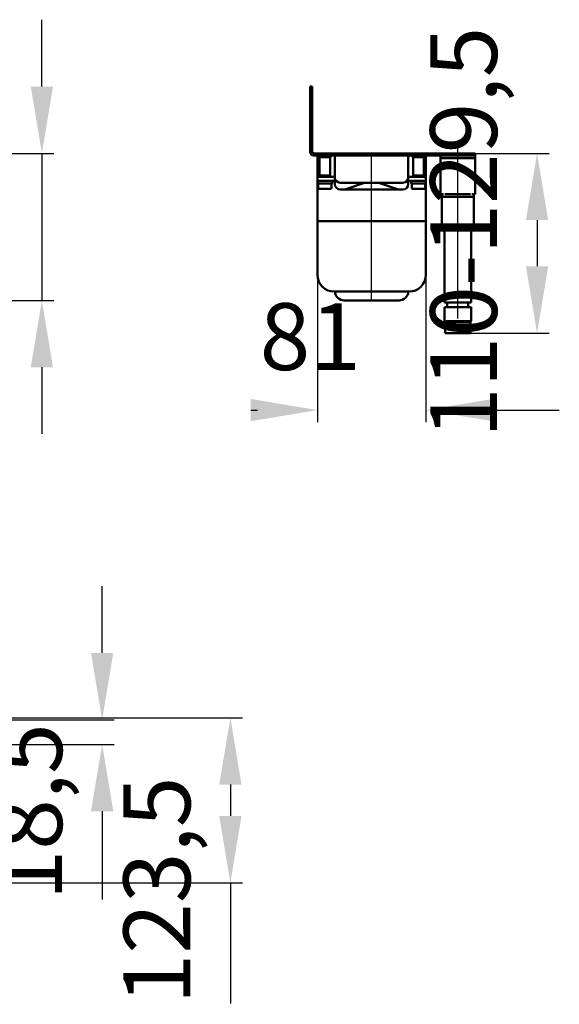
# Model space of a CAD drawing. Units: millimetres. Extents: x -913 to 928, y -135 to 747.
# Drawn here: x 524 to 928, y -135 to 601 of the extents above; entities that cross this region are included whole.
import ezdxf
from ezdxf.lldxf.tags import DXFTag

# ---------------------------------------------------------------- set-up
doc = ezdxf.new("R2010")
doc.units = ezdxf.units.MM
doc.header["$LTSCALE"] = 5
doc.layers.add('LC-001-100-D00-0', color=1, linetype='ByBlock')
doc.layers.add('LC-002-003-----0', color=2, linetype='ByBlock')
doc.styles.add('LCTX15-400-0-0pDIN-Schrift', font='STANDARD', dxfattribs={"width": 0.8, "oblique": 15, "height": 2.5})
tags = doc.linetypes.add('DASHDOT', pattern=[7.5, 5, -1.25, 0, -1.25]).pattern_tags.tags
tags[10:11] = [DXFTag(74, 4), DXFTag(75, 0), DXFTag(340, '0'), DXFTag(46, 1.0), DXFTag(50, 0.0), DXFTag(44, 0.0), DXFTag(45, 0.0)]
tags[8:9] = [DXFTag(74, 4), DXFTag(75, 0), DXFTag(340, '0'), DXFTag(46, 1.0), DXFTag(50, 0.0), DXFTag(44, 0.0), DXFTag(45, 0.0)]
tags[6:7] = [DXFTag(74, 4), DXFTag(75, 0), DXFTag(340, '0'), DXFTag(46, 1.0), DXFTag(50, 0.0), DXFTag(44, 0.0), DXFTag(45, 0.0)]
tags[4:5] = [DXFTag(74, 4), DXFTag(75, 0), DXFTag(340, '0'), DXFTag(46, 1.0), DXFTag(50, 0.0), DXFTag(44, 0.0), DXFTag(45, 0.0)]
doc.dimstyles.new('LC-DIM-L-0100-02-02', dxfattribs={"dimscale": 5, "dimtxt": 10, "dimasz": 10, "dimexe": 1.8, "dimexo": 0, "dimgap": 1.5, "dimtad": 1, "dimtxsty": 'LCTX15-400-0-0pDIN-Schrift', "dimcen": 0, "dimclrd": 2, "dimclre": 2, "dimclrt": 2, "dimazin": 2, "dimtfac": 0.71, "dimtdec": 4, "dimtofl": 0, "dimtmove": 0, "dimatfit": 1, "dimfxl": 1, "dimtolj": 1, "dimtzin": 0, "dimarcsym": 0})

# ---------------------------------------------------------------- blocks, each defined once
blk = doc.blocks.new('*D1')
at = {"layer": 'Defpoints', "color": 0}
for p in [(746.589214, 410.355383), (827.589214, 410.355383), (827.589214, 309.246473)]:
    blk.add_point(p, dxfattribs=at)
at = {"layer": 'LC-001-100-D00-0', "color": 2, "lineweight": -2}
for p, q in [((746.589214, 410.355383), (746.589214, 300.246473)), ((827.589214, 410.355383), (827.589214, 300.246473)), ((696.589214, 309.246473), (701.622389, 309.246473)), ((877.589214, 309.246473), (927.589214, 309.246473))]:
    blk.add_line(p, q, dxfattribs=at)
at = {"layer": 'LC-001-100-D00-0', "color": 2}
for points in [[(696.589214, 300.91314), (696.589214, 317.579806), (746.589214, 309.246473)], [(877.589214, 317.579806), (877.589214, 300.91314), (827.589214, 309.246473)]]:
    blk.add_solid(points, dxfattribs=at)
at = {"layer": 'LC-001-100-D00-0', "color": 2, "insert": (741.211837, 364.246473), "char_height": 50, "attachment_point": 5, "style": 'LCTX15-400-0-0pDIN-Schrift'}
blk.add_mtext('\\A1;81', dxfattribs=at)
blk = doc.blocks.new('*D17')
at = {"layer": 'Defpoints', "color": 0}
for p in [(414.450433, 77.571473), (366.950433, 59.071473), (585.436322, 59.071473)]:
    blk.add_point(p, dxfattribs=at)
at = {"layer": 'LC-001-100-D00-0', "color": 2, "lineweight": -2}
for p, q in [((585.436322, 127.571473), (585.436322, 177.571473)), ((414.450433, 77.571473), (594.436322, 77.571473)), ((366.950433, 59.071473), (594.436322, 59.071473)), ((585.436322, 9.071473), (585.436322, -56.999918))]:
    blk.add_line(p, q, dxfattribs=at)
at = {"layer": 'LC-001-100-D00-0', "color": 2}
for points in [[(577.102988, 127.571473), (593.769655, 127.571473), (585.436322, 77.571473)], [(593.769655, 9.071473), (577.102988, 9.071473), (585.436322, 59.071473)]]:
    blk.add_solid(points, dxfattribs=at)
at = {"layer": 'LC-001-100-D00-0', "color": 2, "insert": (530.436322, 8.627383), "char_height": 50, "attachment_point": 5, "rotation": 90, "style": 'LCTX15-400-0-0pDIN-Schrift'}
blk.add_mtext('\\A1;18,5', dxfattribs=at)
blk = doc.blocks.new('*D18')
at = {"layer": 'Defpoints', "color": 0}
for p in [(414.450433, 79.071473), (414.450433, -44.428527), (681.394417, -44.428527)]:
    blk.add_point(p, dxfattribs=at)
at = {"layer": 'LC-001-100-D00-0', "color": 2, "lineweight": -2}
for p, q in [((414.450433, 79.071473), (690.394417, 79.071473)), ((681.394417, 29.071473), (681.394417, 5.571473)), ((414.450433, -44.428527), (690.394417, -44.428527)), ((681.394417, -44.428527), (681.394417, -134.853537))]:
    blk.add_line(p, q, dxfattribs=at)
at = {"layer": 'LC-001-100-D00-0', "color": 2}
for points in [[(689.72775, 29.071473), (673.061083, 29.071473), (681.394417, 79.071473)], [(673.061083, 5.571473), (689.72775, 5.571473), (681.394417, -44.428527)]]:
    blk.add_solid(points, dxfattribs=at)
at = {"layer": 'LC-001-100-D00-0', "color": 2, "insert": (626.394417, -50.178617), "char_height": 50, "attachment_point": 5, "rotation": 90, "style": 'LCTX15-400-0-0pDIN-Schrift'}
blk.add_mtext('\\A1;123,5', dxfattribs=at)
blk = doc.blocks.new('*D35')
at = {"layer": 'Defpoints', "color": 0}
for p in [(419.450457, 501.355383), (-126.531663, 391.355383), (540.30747, 391.355383)]:
    blk.add_point(p, dxfattribs=at)
at = {"layer": 'LC-001-100-D00-0', "color": 2, "lineweight": -2}
for p, q in [((540.30747, 551.355383), (540.30747, 601.355383)), ((419.450457, 501.355383), (549.30747, 501.355383)), ((540.30747, 501.355383), (540.30747, 391.355383)), ((-126.531663, 391.355383), (549.30747, 391.355383)), ((540.30747, 341.355383), (540.30747, 291.355383))]:
    blk.add_line(p, q, dxfattribs=at)
at = {"layer": 'LC-001-100-D00-0', "color": 2}
for points in [[(531.974137, 551.355383), (548.640804, 551.355383), (540.30747, 501.355383)], [(548.640804, 341.355383), (531.974137, 341.355383), (540.30747, 391.355383)]]:
    blk.add_solid(points, dxfattribs=at)
at = {"layer": 'LC-001-100-D00-0', "color": 2, "insert": (485.30747, 398.346473), "char_height": 50, "attachment_point": 5, "rotation": 90, "style": 'LCTX15-400-0-0pDIN-Schrift'}
blk.add_mtext('\\A1;110', dxfattribs=at)
blk = doc.blocks.new('*D57')
at = {"layer": 'Defpoints', "color": 0}
for p in [(864.589214, 501.355383), (861.089214, 366.855383), (910.948881, 366.855383)]:
    blk.add_point(p, dxfattribs=at)
at = {"layer": 'LC-002-003-----0', "color": 2, "lineweight": -2}
for p, q in [((864.589214, 501.355383), (919.948881, 501.355383)), ((910.948881, 451.355383), (910.948881, 416.855383)), ((861.089214, 366.855383), (919.948881, 366.855383))]:
    blk.add_line(p, q, dxfattribs=at)
at = {"layer": 'LC-002-003-----0', "color": 2}
for points in [[(919.282215, 451.355383), (902.615548, 451.355383), (910.948881, 501.355383)], [(902.615548, 416.855383), (919.282215, 416.855383), (910.948881, 366.855383)]]:
    blk.add_solid(points, dxfattribs=at)
at = {"layer": 'LC-002-003-----0', "color": 2, "insert": (855.948881, 442.257383), "char_height": 50, "attachment_point": 5, "rotation": 90, "style": 'LCTX15-400-0-0pDIN-Schrift'}
blk.add_mtext('\\A1;110-129,5', dxfattribs=at)

msp = doc.modelspace()

# ---------------------------------------------------------------- linework, layer by layer
at = {"layer": 'LC-001-100-D00-0', "color": 7, "lineweight": 50}
for p, q in [((741.089214, 551.355383), (742.589214, 551.355383)), ((741.089214, 546.355383), (741.089214, 551.355383)), ((741.089214, 502.355383), (741.089214, 546.355383)), ((742.589214, 551.355383), (742.589214, 546.355383)), ((742.589214, 546.355383), (742.589214, 502.855383)), ((744.089214, 501.355383), (859.589214, 501.355383)), ((859.589214, 501.355383), (864.589214, 501.355383)), ((864.589214, 501.355383), (864.589214, 499.855383)), ((743.589214, 499.855383), (859.589214, 499.855383)), ((746.589214, 484.855383), (746.589214, 499.855383)), ((747.589212, 499.855383), (747.589214, 498.455383)), ((747.589214, 498.455383), (756.589214, 498.455383)), ((748.089213, 498.455383), (748.089214, 484.855383)), ((756.089214, 484.855383), (756.089215, 498.455383)), ((756.589214, 498.455383), (756.589214, 499.855383)), ((759.589214, 488.855383), (759.589214, 498.355383)), ((814.589214, 498.355383), (814.589214, 488.855383)), ((817.589215, 499.855383), (817.589214, 498.455383)), ((826.589214, 498.455383), (817.589214, 498.455383)), ((818.089214, 498.455383), (818.089214, 484.855383)), ((826.089214, 484.855383), (826.089215, 498.455383)), ((826.589214, 498.455383), (826.589216, 499.855383)), ((827.589214, 499.855383), (827.589214, 484.855383)), ((838.589214, 499.855383), (838.589214, 497.855383)), ((838.589214, 497.855383), (864.589214, 497.855383)), ((838.589214, 495.855383), (838.589214, 497.855383)), ((838.589214, 495.855383), (838.589214, 474.755383)), ((864.589214, 499.855383), (859.589214, 499.855383)), ((864.589214, 499.855383), (864.589214, 497.855383)), ((864.589214, 497.855383), (864.589214, 495.855383)), ((864.589214, 495.855383), (864.589214, 474.755383)), ((759.589214, 488.855383), (759.589214, 483.355383)), ((814.589214, 483.355383), (814.589214, 488.855383)), ((746.589214, 483.855383), (746.589214, 484.855383)), ((746.589214, 480.855383), (746.589214, 483.855383)), ((746.589214, 483.855383), (751.589214, 483.855383)), ((746.589214, 480.855383), (746.589214, 478.855383)), ((751.589214, 480.855383), (746.589214, 480.855383)), ((748.089214, 484.855383), (756.089214, 484.855383)), ((749.089215, 484.855383), (749.089215, 483.855383)), ((751.589214, 483.855383), (759.589214, 483.855383)), ((751.589214, 480.855383), (759.589214, 480.855383)), ((755.089213, 483.855383), (755.089213, 484.855383)), ((757.589214, 478.855383), (757.589214, 480.855383)), ((759.589214, 478.355383), (759.589214, 483.355383)), ((763.589214, 479.355383), (774.755805, 479.355383)), ((781.703255, 479.22673), (767.707095, 474.561343)), ((774.755805, 479.355383), (774.934019, 479.355383)), ((799.244409, 479.355383), (774.934019, 479.355383)), ((781.704339, 479.227092), (781.703255, 479.22673)), ((792.475173, 479.22673), (792.47409, 479.227092)), ((806.471333, 474.561343), (792.475173, 479.22673)), ((799.244409, 479.355383), (799.422623, 479.355383)), ((799.422623, 479.355383), (810.589214, 479.355383)), ((814.589214, 483.855383), (822.589214, 483.855383)), ((814.589214, 483.355383), (814.589214, 478.355383)), ((814.589214, 480.855383), (822.589214, 480.855383)), ((816.589214, 480.855383), (816.589214, 478.855383)), ((826.089214, 484.855383), (818.089214, 484.855383)), ((819.089216, 484.855383), (819.089216, 483.855383)), ((822.589214, 483.855383), (827.589214, 483.855383)), ((827.589214, 480.855383), (822.589214, 480.855383)), ((825.089213, 483.855383), (825.089213, 484.855383)), ((827.589214, 484.855383), (827.589214, 483.855383)), ((827.589214, 483.855383), (827.589214, 480.855383)), ((827.589214, 478.855383), (827.589214, 480.855383)), ((746.589214, 450.605383), (746.589214, 478.855383)), ((746.589214, 478.855383), (752.089214, 478.855383)), ((747.089215, 478.855382), (747.089214, 475.455383)), ((752.089214, 474.855383), (747.689214, 474.855383)), ((752.089214, 478.855383), (757.589214, 478.855383)), ((756.489214, 474.855383), (752.089214, 474.855383)), ((757.089214, 475.455383), (757.089215, 478.855382)), ((766.438246, 474.355382), (763.589215, 474.355382)), ((766.440103, 474.355382), (766.438246, 474.355382)), ((766.440103, 474.355382), (767.705015, 474.56065)), ((768.159355, 474.355382), (766.440103, 474.355382)), ((767.707095, 474.561343), (767.705015, 474.56065)), ((806.019074, 474.355382), (768.159355, 474.355382)), ((807.738325, 474.355382), (806.019074, 474.355382)), ((806.473414, 474.56065), (806.471333, 474.561343)), ((807.738325, 474.355382), (806.473414, 474.56065)), ((807.740182, 474.355382), (807.738325, 474.355382)), ((810.589213, 474.355382), (807.740182, 474.355382)), ((816.589214, 478.855383), (822.089214, 478.855383)), ((817.089214, 478.855382), (817.089214, 475.455383)), ((822.089214, 474.855383), (817.689214, 474.855383)), ((822.089214, 478.855383), (827.589214, 478.855383)), ((826.489214, 474.855383), (822.089214, 474.855383)), ((827.089214, 475.455383), (827.089213, 478.855382)), ((827.589214, 478.855383), (827.589214, 450.605383)), ((838.589214, 470.755383), (838.589214, 474.755383)), ((864.589214, 474.755383), (864.589214, 470.755383)), ((841.029607, 470.755383), (838.589214, 470.755383)), ((839.589214, 468.855383), (839.589213, 470.755383)), ((845.589214, 468.855383), (839.589214, 468.855383)), ((839.589214, 443.855383), (839.589214, 468.855383)), ((841.974355, 470.855383), (845.589214, 470.855383)), ((857.589214, 470.855383), (845.589214, 470.855383)), ((857.589214, 468.855383), (845.589214, 468.855383)), ((857.589214, 470.855383), (861.204074, 470.855383)), ((863.589214, 468.855383), (857.589214, 468.855383)), ((864.589214, 470.755383), (862.148822, 470.755383)), ((863.589213, 470.755383), (863.589214, 468.855383)), ((863.589214, 468.855383), (863.589214, 443.855383)), ((749.142406, 450.605383), (746.589214, 450.605383)), ((746.589214, 410.355383), (746.589214, 450.605383)), ((746.589214, 450.605383), (749.142406, 450.605383)), ((825.036023, 450.605383), (749.142406, 450.605383)), ((749.142406, 450.605383), (825.036023, 450.605383)), ((827.589214, 450.605383), (825.036023, 450.605383)), ((825.036023, 450.605383), (827.589214, 450.605383)), ((827.589214, 450.605383), (827.589214, 410.355383)), ((843.089214, 443.855383), (839.589214, 443.855383)), ((841.589213, 443.855382), (841.589214, 389.855383)), ((848.089214, 443.855383), (843.089214, 443.855383)), ((855.089214, 443.855383), (848.089214, 443.855383)), ((860.089214, 443.855383), (855.089214, 443.855383)), ((863.589214, 443.855383), (860.089214, 443.855383)), ((861.589214, 389.855383), (861.589216, 443.855382)), ((760.046661, 397.855383), (759.089214, 397.855383)), ((814.131767, 397.855383), (760.046661, 397.855383)), ((815.089214, 397.855383), (814.131767, 397.855383)), ((766.573617, 391.355383), (766.571334, 391.355383)), ((807.604812, 391.355383), (766.573617, 391.355383)), ((807.607094, 391.355383), (807.604812, 391.355383)), ((841.589214, 389.855383), (861.589214, 389.855383)), ((841.589214, 386.355383), (841.589214, 375.855383)), ((841.589214, 386.355383), (861.589214, 386.355383)), ((843.689215, 389.855381), (843.689215, 386.355381)), ((859.489218, 386.355381), (859.489218, 389.855381)), ((861.589214, 375.855383), (861.589214, 386.355383)), ((841.589214, 375.855383), (842.589214, 374.855383)), ((841.589214, 375.855383), (853.628919, 375.855383)), ((853.628919, 375.855383), (861.589214, 375.855383)), ((860.589214, 374.855383), (861.589214, 375.855383)), ((842.089214, 374.355383), (842.089214, 366.855383)), ((853.424949, 374.855383), (842.589214, 374.855383)), ((842.74729, 374.855388), (860.457108, 374.855388)), ((860.589214, 374.855383), (853.424949, 374.855383)), ((861.089214, 366.855383), (861.089214, 374.355383)), ((853.526934, 366.855383), (842.089214, 366.855383)), ((861.089214, 366.855383), (853.526934, 366.855383))]:
    msp.add_line(p, q, dxfattribs=at)
at = {"layer": 'LC-001-100-D00-0', "color": 7, "linetype": 'DASHDOT', "lineweight": 25}
for p, q in [((787.089214, 391.355383), (787.089214, 501.355383)), ((851.589214, 377.855383), (851.589214, 505.855383))]:
    msp.add_line(p, q, dxfattribs=at)
at = {"layer": 'LC-001-100-D00-0', "color": 7, "lineweight": 50}
for centre, radius, start, end in [((743.589214, 502.355383), 2.5, 180, 270), ((744.089214, 502.855383), 1.5, 180, 270), ((758.089214, 498.355383), 1.5, 0, 90), ((816.089214, 498.355383), 1.5, 90, 180), ((763.589214, 483.355383), 4, 180, 270), ((782.494908, 476.855383), 2.5, 90, 108.434949), ((791.68352, 476.855383), 2.5, 71.565051, 90), ((810.589214, 483.355383), 4, 270, 0), ((747.689214, 475.455383), 0.6, 180, 270), ((756.489214, 475.455383), 0.6, 270, 0), ((763.589214, 478.355383), 4, 180, 270), ((810.589214, 478.355383), 4, 270, 0), ((817.689214, 475.455383), 0.6, 180, 270), ((826.489214, 475.455383), 0.6, 270, 0), ((759.089214, 410.355383), 12.5, 180, 270), ((815.089214, 410.355383), 12.5, 270, 0), ((766.571334, 398.355383), 7, 184.096044, 270), ((807.607094, 398.355383), 7, 270, 355.903956), ((842.589214, 374.355383), 0.5, 90, 180), ((860.589214, 374.355383), 0.5, 0, 90)]:
    msp.add_arc(centre, radius, start, end, dxfattribs=at)

# ---------------------------------------------------------------- dimensions: what is measured, and where the dimension line sits
at = {"layer": 'LC-001-100-D00-0', "color": 7, "lineweight": 25}
for base, p1, p2, text, picture, middle in [((540.30747, 391.355383), (419.450457, 501.355383), (-126.531663, 391.355383), '110', '*D35', (485.30747, 398.346473)), ((585.436322, 59.071473), (414.450433, 77.571473), (366.950433, 59.071473), '18,5', '*D17', (530.436322, 8.627383)), ((681.394417, -44.428527), (414.450433, 79.071473), (414.450433, -44.428527), '123,5', '*D18', (626.394417, -50.178617))]:
    dim = msp.add_linear_dim(base=base, p1=p1, p2=p2, angle=90, text=text, dimstyle='LC-DIM-L-0100-02-02', dxfattribs=at)
    dim.commit()
    dim.dimension.update_dxf_attribs({"geometry": picture, "text_midpoint": middle, "dimtype": 160, "text_rotation": 90})
dim = msp.add_linear_dim(base=(827.589214, 309.246473), p1=(746.589214, 410.355383), p2=(827.589214, 410.355383), text='81', dimstyle='LC-DIM-L-0100-02-02', dxfattribs=at)
dim.commit()
dim.dimension.update_dxf_attribs({"geometry": '*D1', "text_midpoint": (741.211837, 364.246473), "dimtype": 160})
at = {"layer": 'LC-002-003-----0', "color": 7, "lineweight": 25}
dim = msp.add_linear_dim(base=(910.948881, 366.855383), p1=(864.589214, 501.355383), p2=(861.089214, 366.855383), angle=90, text='110-129,5', dimstyle='LC-DIM-L-0100-02-02', dxfattribs=at)
dim.commit()
dim.dimension.update_dxf_attribs({"geometry": '*D57', "text_midpoint": (855.948881, 442.257383), "dimtype": 160, "text_rotation": 90})

doc.saveas('drawing.dxf')
